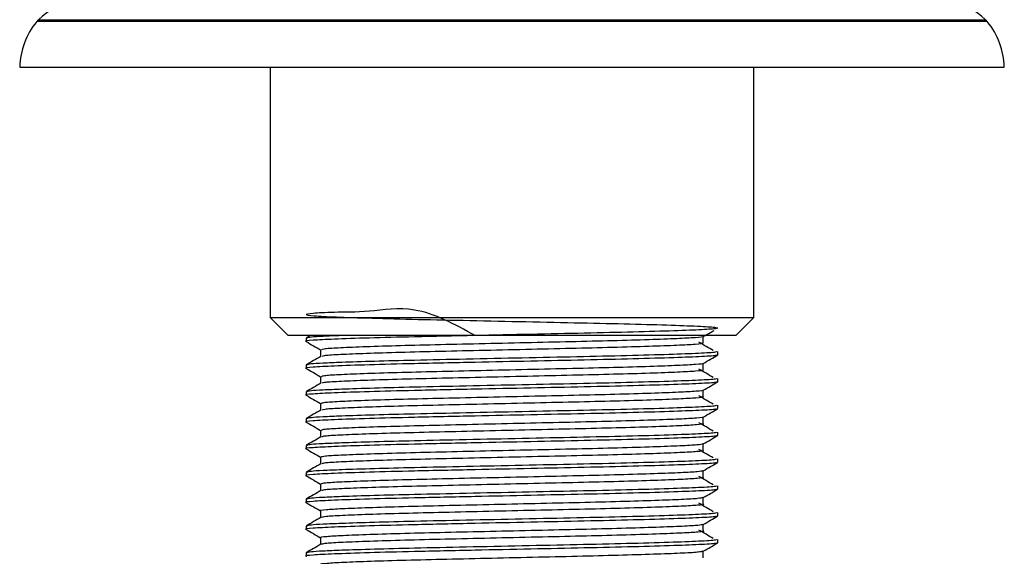
# Model space of a CAD drawing. Units: millimetres. Extents: x 3 to 1996, y 5 to 1995.
# Drawn here: x 832 to 887, y 1325 to 1355 of the extents above; entities that cross this region are included whole.
import ezdxf

# ---------------------------------------------------------------- set-up
doc = ezdxf.new("R2010")
doc.units = ezdxf.units.MM

msp = doc.modelspace()

# ---------------------------------------------------------------- linework, layer by layer
at = {"color": 7, "linetype": 'Continuous', "lineweight": 25}
for p, q in [((886.309, 1354.49), (833.208, 1354.49)), ((833.314, 1354.6), (886.204, 1354.6)), ((832.259, 1351.95), (887.259, 1351.95)), ((846.259, 1351.95), (846.259, 1337.95)), ((873.259, 1337.95), (873.259, 1351.95)), ((846.259, 1337.95), (847.259, 1336.95)), ((846.259, 1337.95), (873.259, 1337.95)), ((872.259, 1336.95), (873.259, 1337.95)), ((872.259, 1336.95), (847.259, 1336.95)), ((848.259, 1336.806), (848.259, 1336.619)), ((848.499, 1336.95), (848.268, 1336.816)), ((871.259, 1335.869), (871.259, 1336.057)), ((848.259, 1335.306), (848.259, 1335.119)), ((871.259, 1334.369), (871.259, 1334.557)), ((848.259, 1333.806), (848.259, 1333.619)), ((871.259, 1332.869), (871.259, 1333.057)), ((848.259, 1332.306), (848.259, 1332.119)), ((871.259, 1331.369), (871.259, 1331.557)), ((848.259, 1330.806), (848.259, 1330.619)), ((871.259, 1329.869), (871.259, 1330.057)), ((848.259, 1329.306), (848.259, 1329.119)), ((871.259, 1328.369), (871.259, 1328.557)), ((848.259, 1327.806), (848.259, 1327.619)), ((871.259, 1326.869), (871.259, 1327.057)), ((848.259, 1326.306), (848.259, 1326.119)), ((871.259, 1325.369), (871.259, 1325.557)), ((848.259, 1324.806), (848.259, 1324.619))]:
    msp.add_line(p, q, dxfattribs=at)
for centre, radius, start, end in [((837.79, 1349.615), 6.7, 111.7354, 131.9281), ((881.727, 1349.615), 6.7, 48.0719, 68.2646), ((836.457, 1351.828), 4.2, 140.6652, 178.3301), ((833.982, 1353.856), 1, 131.9281, 140.6652), ((885.535, 1353.856), 1, 39.3348, 48.0719), ((883.06, 1351.828), 4.2, 1.6699, 39.3348)]:
    msp.add_arc(centre, radius, start, end, dxfattribs=at)
for points, knots in [([(857.696, 1336.95), (856.557, 1337.573), (854.499, 1338.7), (851.678, 1338.234), (849.739, 1338.265), (848.515, 1338.177), (848.115, 1338.119), (848.573, 1338.049), (849.849, 1337.989), (851.848, 1337.922), (854.431, 1337.855), (857.402, 1337.794), (860.546, 1337.727), (863.632, 1337.661), (866.435, 1337.6), (868.75, 1337.533), (870.402, 1337.467), (871.277, 1337.405), (871.31, 1337.338), (870.492, 1337.273), (868.891, 1337.211), (866.621, 1337.143), (863.855, 1337.079), (860.802, 1337.017), (857.514, 1336.946), (854.372, 1336.88), (851.694, 1336.812), (849.72, 1336.744), (848.574, 1336.683), (848.109, 1336.638), (848.275, 1336.615), (848.283, 1336.613)], [0, 0, 0, 0, 0.043555, 0.078739, 0.114272, 0.149007, 0.184291, 0.219783, 0.254475, 0.289844, 0.32528, 0.35996, 0.395399, 0.430764, 0.465458, 0.500953, 0.536232, 0.570969, 0.606504, 0.641683, 0.676491, 0.712051, 0.747115, 0.781681, 0.816924, 0.857365, 0.89255, 0.928083, 0.962817, 0.998101, 1, 1, 1, 1]), ([(870.443, 1336.894), (870.579, 1336.972), (870.779, 1337.088), (870.979, 1337.204), (871.044, 1337.241)], [0, 0, 0, 0, 0.676161, 1, 1, 1, 1]), ([(848.262, 1336.613), (848.397, 1336.535), (848.667, 1336.379), (848.936, 1336.224), (849.07, 1336.146)], [0, 0, 0, 0, 0.501606, 1, 1, 1, 1]), ([(850.308, 1336.95), (850.289, 1336.949), (849.795, 1336.933), (849.193, 1336.903), (848.394, 1336.858), (848.346, 1336.825), (848.32, 1336.806)], [0, 0, 0, 0, 0.01251, 0.322436, 0.627444, 1, 1, 1, 1]), ([(870.413, 1336.894), (870.42, 1336.892), (870.497, 1336.87), (870.049, 1336.828), (869.055, 1336.774), (867.461, 1336.715), (865.431, 1336.655), (863.073, 1336.6), (860.524, 1336.543), (857.924, 1336.483), (855.437, 1336.426), (853.201, 1336.371), (851.335, 1336.311), (849.982, 1336.252), (849.182, 1336.202), (849.139, 1336.166), (849.12, 1336.15)], [0, 0, 0, 0, 0.0083, 0.086376, 0.162704, 0.24041, 0.318704, 0.395361, 0.472558, 0.550921, 0.628164, 0.704783, 0.783064, 0.860805, 0.937121, 1, 1, 1, 1]), ([(870.38, 1336.53), (870.403, 1336.524), (870.508, 1336.499), (870.06, 1336.453), (869.052, 1336.399), (867.462, 1336.34), (865.43, 1336.28), (863.073, 1336.225), (860.524, 1336.168), (857.924, 1336.108), (855.437, 1336.051), (853.202, 1335.996), (851.334, 1335.936), (849.987, 1335.877), (849.218, 1335.83), (849.172, 1335.798), (849.153, 1335.785)], [0, 0, 0, 0, 0.022746, 0.10076, 0.177027, 0.254671, 0.332903, 0.409499, 0.486635, 0.564936, 0.642118, 0.718676, 0.796896, 0.874575, 0.95083, 1, 1, 1, 1]), ([(871.001, 1336.108), (870.867, 1336.186), (870.599, 1336.343), (870.336, 1336.499), (870.204, 1336.577)], [0, 0, 0, 0, 0.5003525, 1, 1, 1, 1]), ([(870.445, 1336.53), (870.445, 1336.592), (870.444, 1336.714), (870.445, 1336.836), (870.445, 1336.895)], [0, 0, 0, 0, 0.514224, 1, 1, 1, 1]), ([(871.155, 1336.057), (871.165, 1336.043), (871.192, 1336.007), (870.288, 1335.952), (868.614, 1335.889), (866.254, 1335.821), (863.426, 1335.758), (860.327, 1335.694), (857.19, 1335.626), (854.357, 1335.567), (851.994, 1335.507), (850.292, 1335.452), (849.164, 1335.403), (848.403, 1335.358), (848.349, 1335.325), (848.32, 1335.306)], [0, 0, 0, 0, 0.052739, 0.13878, 0.224623, 0.312, 0.397738, 0.48389, 0.571242, 0.65674, 0.732692, 0.809647, 0.86939, 0.928184, 1, 1, 1, 1]), ([(849.07, 1336.15), (849.07, 1336.088), (849.07, 1335.964), (849.07, 1335.841), (849.07, 1335.78)], [0, 0, 0, 0, 0.505919, 1, 1, 1, 1]), ([(871.154, 1335.863), (871.171, 1335.855), (871.233, 1335.824), (870.458, 1335.773), (868.9, 1335.711), (866.619, 1335.643), (863.855, 1335.579), (860.802, 1335.517), (857.514, 1335.446), (854.372, 1335.38), (851.694, 1335.312), (849.72, 1335.244), (848.574, 1335.183), (848.109, 1335.138), (848.275, 1335.115), (848.283, 1335.113)], [0, 0, 0, 0, 0.032959, 0.119414, 0.204957, 0.292348, 0.378521, 0.463469, 0.55008, 0.649468, 0.735935, 0.82326, 0.908622, 0.995335, 1, 1, 1, 1]), ([(849.08, 1335.786), (848.945, 1335.708), (848.674, 1335.551), (848.403, 1335.395), (848.268, 1335.316)], [0, 0, 0, 0, 0.499397, 1, 1, 1, 1]), ([(870.443, 1335.394), (870.579, 1335.472), (870.849, 1335.629), (871.12, 1335.785), (871.255, 1335.863)], [0, 0, 0, 0, 0.5006088, 1, 1, 1, 1]), ([(848.262, 1335.113), (848.397, 1335.035), (848.667, 1334.88), (848.936, 1334.724), (849.07, 1334.646)], [0, 0, 0, 0, 0.501551, 1, 1, 1, 1]), ([(870.422, 1335.394), (870.427, 1335.392), (870.506, 1335.371), (870.072, 1335.33), (869.101, 1335.276), (867.523, 1335.217), (865.506, 1335.157), (863.157, 1335.102), (860.613, 1335.045), (858.011, 1334.985), (855.518, 1334.928), (853.272, 1334.873), (851.391, 1334.813), (850.019, 1334.754), (849.193, 1334.703), (849.138, 1334.667), (849.113, 1334.65)], [0, 0, 0, 0, 0.005623, 0.083739, 0.160093, 0.237741, 0.316055, 0.392783, 0.469903, 0.548266, 0.625586, 0.702147, 0.780409, 0.858208, 0.934509, 1, 1, 1, 1]), ([(870.384, 1335.03), (870.407, 1335.025), (870.515, 1335), (870.084, 1334.955), (869.098, 1334.901), (867.523, 1334.842), (865.506, 1334.782), (863.157, 1334.727), (860.613, 1334.67), (858.011, 1334.61), (855.518, 1334.553), (853.272, 1334.498), (851.39, 1334.438), (850.024, 1334.379), (849.231, 1334.331), (849.173, 1334.299), (849.15, 1334.285)], [0, 0, 0, 0, 0.0200913, 0.098141, 0.1744309, 0.2520129, 0.3302604, 0.406923, 0.4839782, 0.5622744, 0.639529, 0.7160248, 0.7942202, 0.8719529, 0.9481895, 1, 1, 1, 1]), ([(871.001, 1334.608), (870.867, 1334.686), (870.598, 1334.843), (870.336, 1334.999), (870.204, 1335.077)], [0, 0, 0, 0, 0.500388, 1, 1, 1, 1]), ([(870.445, 1335.03), (870.445, 1335.092), (870.444, 1335.214), (870.445, 1335.336), (870.445, 1335.395)], [0, 0, 0, 0, 0.5143019, 1, 1, 1, 1]), ([(871.154, 1334.363), (871.171, 1334.355), (871.233, 1334.324), (870.458, 1334.273), (868.9, 1334.211), (866.619, 1334.143), (863.855, 1334.079), (860.802, 1334.017), (857.514, 1333.946), (854.372, 1333.88), (851.694, 1333.812), (849.72, 1333.744), (848.574, 1333.683), (848.109, 1333.638), (848.275, 1333.615), (848.283, 1333.613)], [0, 0, 0, 0, 0.032965, 0.11942, 0.204963, 0.292353, 0.378526, 0.463474, 0.550084, 0.649471, 0.735938, 0.823263, 0.908624, 0.995336, 1, 1, 1, 1]), ([(871.155, 1334.557), (871.165, 1334.543), (871.192, 1334.507), (870.288, 1334.452), (868.614, 1334.389), (866.254, 1334.321), (863.426, 1334.258), (860.327, 1334.194), (857.19, 1334.126), (854.357, 1334.067), (851.994, 1334.007), (850.292, 1333.952), (849.164, 1333.903), (848.403, 1333.858), (848.349, 1333.825), (848.32, 1333.806)], [0, 0, 0, 0, 0.052739, 0.13878, 0.224623, 0.312, 0.397738, 0.48389, 0.571242, 0.65674, 0.732692, 0.809647, 0.86939, 0.928184, 1, 1, 1, 1]), ([(849.07, 1334.65), (849.07, 1334.588), (849.07, 1334.464), (849.07, 1334.341), (849.07, 1334.28)], [0, 0, 0, 0, 0.5058433, 1, 1, 1, 1]), ([(870.443, 1333.894), (870.579, 1333.972), (870.849, 1334.129), (871.12, 1334.285), (871.255, 1334.363)], [0, 0, 0, 0, 0.500664, 1, 1, 1, 1]), ([(849.08, 1334.286), (848.945, 1334.208), (848.674, 1334.051), (848.403, 1333.895), (848.268, 1333.816)], [0, 0, 0, 0, 0.499342, 1, 1, 1, 1]), ([(870.432, 1333.894), (870.434, 1333.893), (870.515, 1333.873), (870.094, 1333.832), (869.146, 1333.778), (867.584, 1333.719), (865.581, 1333.659), (863.241, 1333.604), (860.701, 1333.547), (858.099, 1333.487), (855.6, 1333.43), (853.343, 1333.375), (851.448, 1333.315), (850.057, 1333.256), (849.205, 1333.204), (849.137, 1333.167), (849.105, 1333.15)], [0, 0, 0, 0, 0.002946, 0.0811, 0.157487, 0.235075, 0.313406, 0.39021, 0.467252, 0.545612, 0.623006, 0.699515, 0.777754, 0.855608, 0.931902, 1, 1, 1, 1]), ([(870.445, 1333.53), (870.445, 1333.592), (870.444, 1333.714), (870.445, 1333.836), (870.445, 1333.895)], [0, 0, 0, 0, 0.5143798, 1, 1, 1, 1]), ([(848.262, 1333.613), (848.397, 1333.535), (848.667, 1333.38), (848.936, 1333.224), (849.07, 1333.146)], [0, 0, 0, 0, 0.5014959, 1, 1, 1, 1]), ([(870.39, 1333.53), (870.411, 1333.525), (870.523, 1333.501), (870.107, 1333.457), (869.142, 1333.403), (867.585, 1333.344), (865.58, 1333.284), (863.241, 1333.229), (860.701, 1333.172), (858.099, 1333.112), (855.6, 1333.055), (853.343, 1333), (851.447, 1332.94), (850.061, 1332.881), (849.244, 1332.832), (849.175, 1332.799), (849.146, 1332.785)], [0, 0, 0, 0, 0.017439, 0.095521, 0.17184, 0.249357, 0.327617, 0.404352, 0.481324, 0.559612, 0.636937, 0.713376, 0.791544, 0.869328, 0.945552, 1, 1, 1, 1]), ([(871.001, 1333.108), (870.866, 1333.186), (870.598, 1333.343), (870.335, 1333.499), (870.204, 1333.577)], [0, 0, 0, 0, 0.500424, 1, 1, 1, 1]), ([(871.154, 1332.863), (871.171, 1332.855), (871.233, 1332.824), (870.458, 1332.773), (868.9, 1332.711), (866.619, 1332.643), (863.855, 1332.579), (860.802, 1332.517), (857.514, 1332.446), (854.372, 1332.38), (851.694, 1332.312), (849.72, 1332.244), (848.574, 1332.183), (848.109, 1332.138), (848.275, 1332.115), (848.283, 1332.113)], [0, 0, 0, 0, 0.032972, 0.119426, 0.204969, 0.292358, 0.378531, 0.463478, 0.550088, 0.649474, 0.735941, 0.823265, 0.908626, 0.995338, 1, 1, 1, 1]), ([(849.08, 1332.786), (848.945, 1332.708), (848.674, 1332.551), (848.403, 1332.395), (848.268, 1332.316)], [0, 0, 0, 0, 0.499287, 1, 1, 1, 1]), ([(871.155, 1333.057), (871.165, 1333.043), (871.192, 1333.007), (870.288, 1332.952), (868.614, 1332.889), (866.254, 1332.821), (863.426, 1332.758), (860.327, 1332.694), (857.19, 1332.626), (854.357, 1332.567), (851.994, 1332.507), (850.292, 1332.452), (849.164, 1332.403), (848.403, 1332.358), (848.349, 1332.325), (848.32, 1332.306)], [0, 0, 0, 0, 0.052739, 0.13878, 0.224623, 0.312, 0.397738, 0.48389, 0.571242, 0.65674, 0.732692, 0.809647, 0.86939, 0.928184, 1, 1, 1, 1]), ([(849.07, 1333.15), (849.07, 1333.088), (849.07, 1332.964), (849.07, 1332.841), (849.07, 1332.78)], [0, 0, 0, 0, 0.505767, 1, 1, 1, 1]), ([(870.443, 1332.394), (870.579, 1332.472), (870.849, 1332.629), (871.12, 1332.785), (871.255, 1332.863)], [0, 0, 0, 0, 0.500719, 1, 1, 1, 1]), ([(848.262, 1332.113), (848.397, 1332.035), (848.667, 1331.88), (848.936, 1331.724), (849.07, 1331.646)], [0, 0, 0, 0, 0.5014409, 1, 1, 1, 1]), ([(870.442, 1332.394), (870.442, 1332.394), (870.524, 1332.374), (870.116, 1332.334), (869.19, 1332.279), (867.644, 1332.222), (865.655, 1332.162), (863.324, 1332.105), (860.789, 1332.049), (858.187, 1331.989), (855.682, 1331.931), (853.414, 1331.877), (851.505, 1331.817), (850.095, 1331.758), (849.217, 1331.706), (849.136, 1331.668), (849.097, 1331.65)], [0, 0, 0, 0, 0.000271, 0.078459, 0.154886, 0.23241, 0.310756, 0.387643, 0.464603, 0.542958, 0.620424, 0.696887, 0.775101, 0.853008, 0.929299, 1, 1, 1, 1]), ([(870.445, 1332.03), (870.445, 1332.092), (870.444, 1332.214), (870.445, 1332.336), (870.445, 1332.395)], [0, 0, 0, 0, 0.514457, 1, 1, 1, 1]), ([(871.155, 1331.557), (871.165, 1331.543), (871.192, 1331.507), (870.288, 1331.452), (868.614, 1331.389), (866.254, 1331.321), (863.426, 1331.258), (860.327, 1331.194), (857.19, 1331.126), (854.357, 1331.067), (851.994, 1331.007), (850.292, 1330.952), (849.164, 1330.903), (848.403, 1330.858), (848.349, 1330.825), (848.32, 1330.806)], [0, 0, 0, 0, 0.052739, 0.13878, 0.224623, 0.312, 0.397738, 0.48389, 0.571242, 0.65674, 0.732692, 0.809647, 0.86939, 0.928184, 1, 1, 1, 1]), ([(849.07, 1331.65), (849.07, 1331.588), (849.07, 1331.464), (849.07, 1331.341), (849.07, 1331.28)], [0, 0, 0, 0, 0.5056919, 1, 1, 1, 1]), ([(870.396, 1332.03), (870.415, 1332.026), (870.53, 1332.003), (870.129, 1331.959), (869.186, 1331.904), (867.645, 1331.847), (865.655, 1331.787), (863.324, 1331.73), (860.789, 1331.674), (858.187, 1331.614), (855.681, 1331.556), (853.415, 1331.502), (851.504, 1331.442), (850.099, 1331.383), (849.257, 1331.334), (849.176, 1331.3), (849.141, 1331.285)], [0, 0, 0, 0, 0.014789, 0.092901, 0.169254, 0.246703, 0.324974, 0.401786, 0.478672, 0.55695, 0.634342, 0.710731, 0.788869, 0.866701, 0.942918, 1, 1, 1, 1]), ([(871.001, 1331.608), (870.866, 1331.686), (870.598, 1331.843), (870.335, 1331.999), (870.204, 1332.077)], [0, 0, 0, 0, 0.50046, 1, 1, 1, 1]), ([(871.154, 1331.363), (871.171, 1331.355), (871.233, 1331.324), (870.458, 1331.273), (868.9, 1331.211), (866.619, 1331.143), (863.855, 1331.079), (860.802, 1331.017), (857.514, 1330.946), (854.372, 1330.88), (851.694, 1330.812), (849.72, 1330.744), (848.574, 1330.683), (848.109, 1330.638), (848.275, 1330.615), (848.283, 1330.613)], [0, 0, 0, 0, 0.032979, 0.119432, 0.204974, 0.292363, 0.378535, 0.463482, 0.550092, 0.649477, 0.735944, 0.823267, 0.908628, 0.995339, 1, 1, 1, 1]), ([(849.08, 1331.286), (848.945, 1331.208), (848.674, 1331.051), (848.403, 1330.895), (848.268, 1330.816)], [0, 0, 0, 0, 0.499232, 1, 1, 1, 1]), ([(870.443, 1330.894), (870.579, 1330.972), (870.849, 1331.129), (871.12, 1331.285), (871.255, 1331.363)], [0, 0, 0, 0, 0.5007737, 1, 1, 1, 1]), ([(848.262, 1330.613), (848.397, 1330.535), (848.667, 1330.38), (848.936, 1330.224), (849.07, 1330.146)], [0, 0, 0, 0, 0.501386, 1, 1, 1, 1]), ([(870.436, 1330.894), (870.36, 1330.875), (870.208, 1330.836), (869.212, 1330.781), (867.71, 1330.724), (865.728, 1330.664), (863.408, 1330.607), (860.877, 1330.551), (858.274, 1330.491), (855.764, 1330.433), (853.486, 1330.379), (851.563, 1330.319), (850.134, 1330.26), (849.229, 1330.207), (849.134, 1330.169), (849.088, 1330.15)], [0, 0, 0, 0, 0.076317, 0.152747, 0.230164, 0.30848, 0.385412, 0.462248, 0.540553, 0.618046, 0.694429, 0.772572, 0.850487, 0.926741, 1, 1, 1, 1]), ([(870.403, 1330.53), (870.419, 1330.527), (870.536, 1330.504), (870.15, 1330.461), (869.23, 1330.406), (867.706, 1330.349), (865.729, 1330.289), (863.407, 1330.232), (860.877, 1330.176), (858.274, 1330.116), (855.764, 1330.058), (853.487, 1330.004), (851.562, 1329.944), (850.138, 1329.885), (849.27, 1329.835), (849.177, 1329.801), (849.136, 1329.785)], [0, 0, 0, 0, 0.012141, 0.09028, 0.166673, 0.244053, 0.32233, 0.399224, 0.476023, 0.554288, 0.631744, 0.708089, 0.786194, 0.864071, 0.940288, 1, 1, 1, 1]), ([(871.001, 1330.108), (870.866, 1330.186), (870.597, 1330.343), (870.335, 1330.499), (870.204, 1330.577)], [0, 0, 0, 0, 0.500496, 1, 1, 1, 1]), ([(870.445, 1330.53), (870.445, 1330.592), (870.444, 1330.714), (870.445, 1330.836), (870.445, 1330.895)], [0, 0, 0, 0, 0.514535, 1, 1, 1, 1]), ([(871.155, 1330.057), (871.165, 1330.043), (871.192, 1330.007), (870.288, 1329.952), (868.614, 1329.889), (866.254, 1329.821), (863.426, 1329.758), (860.327, 1329.694), (857.19, 1329.626), (854.357, 1329.567), (851.994, 1329.507), (850.292, 1329.452), (849.164, 1329.403), (848.403, 1329.358), (848.349, 1329.325), (848.32, 1329.306)], [0, 0, 0, 0, 0.052739, 0.13878, 0.224623, 0.312, 0.397738, 0.48389, 0.571242, 0.65674, 0.732692, 0.809647, 0.86939, 0.928184, 1, 1, 1, 1]), ([(849.07, 1330.15), (849.07, 1330.088), (849.07, 1329.964), (849.07, 1329.841), (849.07, 1329.78)], [0, 0, 0, 0, 0.505617, 1, 1, 1, 1]), ([(871.154, 1329.863), (871.171, 1329.855), (871.233, 1329.824), (870.458, 1329.773), (868.9, 1329.711), (866.619, 1329.643), (863.855, 1329.579), (860.802, 1329.517), (857.514, 1329.446), (854.372, 1329.38), (851.694, 1329.312), (849.72, 1329.244), (848.574, 1329.183), (848.109, 1329.138), (848.275, 1329.115), (848.283, 1329.113)], [0, 0, 0, 0, 0.032985, 0.119439, 0.20498, 0.292368, 0.37854, 0.463487, 0.550096, 0.649481, 0.735947, 0.82327, 0.90863, 0.995341, 1, 1, 1, 1]), ([(849.08, 1329.786), (848.945, 1329.708), (848.674, 1329.551), (848.403, 1329.395), (848.268, 1329.316)], [0, 0, 0, 0, 0.499177, 1, 1, 1, 1]), ([(870.426, 1329.394), (870.359, 1329.375), (870.221, 1329.337), (869.254, 1329.283), (867.77, 1329.226), (865.801, 1329.166), (863.491, 1329.109), (860.965, 1329.053), (858.363, 1328.993), (855.846, 1328.935), (853.559, 1328.881), (851.622, 1328.821), (850.174, 1328.762), (849.242, 1328.708), (849.133, 1328.67), (849.078, 1328.65)], [0, 0, 0, 0, 0.073653, 0.150136, 0.227487, 0.305814, 0.382834, 0.459594, 0.53789, 0.615453, 0.691803, 0.769917, 0.847882, 0.924148, 1, 1, 1, 1]), ([(870.443, 1329.394), (870.579, 1329.472), (870.849, 1329.629), (871.12, 1329.785), (871.255, 1329.863)], [0, 0, 0, 0, 0.500828, 1, 1, 1, 1]), ([(870.445, 1329.03), (870.445, 1329.092), (870.444, 1329.214), (870.445, 1329.336), (870.445, 1329.395)], [0, 0, 0, 0, 0.514612, 1, 1, 1, 1]), ([(848.262, 1329.113), (848.397, 1329.035), (848.667, 1328.88), (848.936, 1328.724), (849.07, 1328.646)], [0, 0, 0, 0, 0.5013315, 1, 1, 1, 1]), ([(870.411, 1329.03), (870.424, 1329.028), (870.543, 1329.006), (870.171, 1328.963), (869.273, 1328.908), (867.765, 1328.851), (865.803, 1328.791), (863.49, 1328.734), (860.965, 1328.678), (858.363, 1328.618), (855.846, 1328.56), (853.559, 1328.506), (851.621, 1328.446), (850.177, 1328.387), (849.284, 1328.336), (849.177, 1328.301), (849.129, 1328.285)], [0, 0, 0, 0, 0.009496, 0.087659, 0.164098, 0.241404, 0.319686, 0.39666, 0.473376, 0.551626, 0.629144, 0.70545, 0.783519, 0.861438, 0.93766, 1, 1, 1, 1]), ([(871.001, 1328.608), (870.866, 1328.686), (870.597, 1328.843), (870.335, 1328.999), (870.204, 1329.077)], [0, 0, 0, 0, 0.5005322, 1, 1, 1, 1]), ([(871.154, 1328.363), (871.171, 1328.355), (871.233, 1328.324), (870.458, 1328.273), (868.9, 1328.211), (866.619, 1328.143), (863.855, 1328.079), (860.802, 1328.017), (857.514, 1327.946), (854.372, 1327.88), (851.694, 1327.812), (849.72, 1327.744), (848.574, 1327.683), (848.109, 1327.638), (848.275, 1327.615), (848.283, 1327.613)], [0, 0, 0, 0, 0.032992, 0.119445, 0.204986, 0.292374, 0.378545, 0.463491, 0.5501, 0.649484, 0.73595, 0.823272, 0.908632, 0.995342, 1, 1, 1, 1]), ([(849.08, 1328.286), (848.945, 1328.208), (848.674, 1328.051), (848.403, 1327.895), (848.268, 1327.816)], [0, 0, 0, 0, 0.4991218, 1, 1, 1, 1]), ([(871.155, 1328.557), (871.165, 1328.543), (871.192, 1328.507), (870.288, 1328.452), (868.614, 1328.389), (866.254, 1328.321), (863.426, 1328.258), (860.327, 1328.194), (857.19, 1328.126), (854.357, 1328.067), (851.994, 1328.007), (850.292, 1327.952), (849.164, 1327.903), (848.403, 1327.858), (848.349, 1327.825), (848.32, 1327.806)], [0, 0, 0, 0, 0.052739, 0.13878, 0.224623, 0.312, 0.397738, 0.48389, 0.571242, 0.65674, 0.732692, 0.809647, 0.86939, 0.928184, 1, 1, 1, 1]), ([(849.07, 1328.65), (849.07, 1328.588), (849.07, 1328.464), (849.07, 1328.341), (849.07, 1328.28)], [0, 0, 0, 0, 0.5055415, 1, 1, 1, 1]), ([(870.443, 1327.894), (870.579, 1327.972), (870.849, 1328.129), (871.12, 1328.285), (871.255, 1328.363)], [0, 0, 0, 0, 0.500883, 1, 1, 1, 1]), ([(870.417, 1327.894), (870.358, 1327.876), (870.235, 1327.838), (869.295, 1327.785), (867.83, 1327.728), (865.875, 1327.668), (863.574, 1327.611), (861.053, 1327.555), (858.451, 1327.495), (855.929, 1327.437), (853.63, 1327.383), (851.686, 1327.323), (850.194, 1327.264), (849.331, 1327.21), (848.968, 1327.17), (849.073, 1327.15), (849.074, 1327.15)], [0, 0, 0, 0, 0.07097, 0.147494, 0.224759, 0.303076, 0.380162, 0.456835, 0.5351, 0.612711, 0.689017, 0.767082, 0.845075, 0.921341, 0.999059, 1, 1, 1, 1]), ([(870.445, 1327.53), (870.445, 1327.592), (870.444, 1327.714), (870.445, 1327.836), (870.445, 1327.895)], [0, 0, 0, 0, 0.514689, 1, 1, 1, 1]), ([(848.262, 1327.613), (848.397, 1327.535), (848.667, 1327.38), (848.936, 1327.224), (849.07, 1327.146)], [0, 0, 0, 0, 0.501277, 1, 1, 1, 1]), ([(849.07, 1327.15), (849.07, 1327.088), (849.07, 1326.964), (849.07, 1326.841), (849.07, 1326.78)], [0, 0, 0, 0, 0.505467, 1, 1, 1, 1]), ([(870.42, 1327.53), (870.429, 1327.528), (870.55, 1327.507), (870.19, 1327.465), (869.315, 1327.41), (867.824, 1327.353), (865.876, 1327.293), (863.573, 1327.236), (861.053, 1327.18), (858.451, 1327.12), (855.929, 1327.062), (853.632, 1327.008), (851.68, 1326.948), (850.217, 1326.889), (849.298, 1326.838), (849.178, 1326.802), (849.122, 1326.785)], [0, 0, 0, 0, 0.006853, 0.085038, 0.161528, 0.238759, 0.317042, 0.394094, 0.470734, 0.548965, 0.626542, 0.702814, 0.780845, 0.858804, 0.935037, 1, 1, 1, 1]), ([(871.001, 1327.108), (870.866, 1327.186), (870.597, 1327.343), (870.335, 1327.499), (870.204, 1327.577)], [0, 0, 0, 0, 0.500569, 1, 1, 1, 1]), ([(871.154, 1326.863), (871.171, 1326.855), (871.233, 1326.824), (870.458, 1326.773), (868.9, 1326.711), (866.619, 1326.643), (863.855, 1326.579), (860.802, 1326.517), (857.514, 1326.446), (854.372, 1326.38), (851.694, 1326.312), (849.72, 1326.244), (848.574, 1326.183), (848.109, 1326.138), (848.275, 1326.115), (848.283, 1326.113)], [0, 0, 0, 0, 0.032998, 0.119451, 0.204992, 0.292379, 0.37855, 0.463495, 0.550103, 0.649487, 0.735952, 0.823274, 0.908634, 0.995343, 1, 1, 1, 1]), ([(849.08, 1326.786), (848.945, 1326.708), (848.674, 1326.551), (848.403, 1326.395), (848.268, 1326.316)], [0, 0, 0, 0, 0.499066, 1, 1, 1, 1]), ([(871.155, 1327.057), (871.165, 1327.043), (871.192, 1327.007), (870.288, 1326.952), (868.614, 1326.889), (866.254, 1326.821), (863.426, 1326.758), (860.327, 1326.694), (857.19, 1326.626), (854.357, 1326.567), (851.994, 1326.507), (850.292, 1326.452), (849.164, 1326.403), (848.403, 1326.358), (848.349, 1326.325), (848.32, 1326.306)], [0, 0, 0, 0, 0.052739, 0.13878, 0.224623, 0.312, 0.397738, 0.48389, 0.571242, 0.65674, 0.732692, 0.809647, 0.86939, 0.928184, 1, 1, 1, 1]), ([(870.443, 1326.394), (870.579, 1326.472), (870.849, 1326.629), (871.12, 1326.785), (871.255, 1326.863)], [0, 0, 0, 0, 0.500937, 1, 1, 1, 1]), ([(848.262, 1326.113), (848.397, 1326.035), (848.667, 1325.88), (848.936, 1325.724), (849.07, 1325.646)], [0, 0, 0, 0, 0.501223, 1, 1, 1, 1]), ([(870.408, 1326.394), (870.357, 1326.377), (870.248, 1326.34), (869.335, 1326.287), (867.888, 1326.23), (865.947, 1326.17), (863.656, 1326.113), (861.141, 1326.057), (858.539, 1325.997), (856.012, 1325.939), (853.704, 1325.885), (851.745, 1325.825), (850.236, 1325.766), (849.35, 1325.711), (848.975, 1325.672), (849.08, 1325.651), (849.084, 1325.65)], [0, 0, 0, 0, 0.068302, 0.144888, 0.222081, 0.300402, 0.37757, 0.454177, 0.532427, 0.6101, 0.686385, 0.764414, 0.842451, 0.918739, 0.996402, 1, 1, 1, 1]), ([(871.001, 1325.608), (870.866, 1325.686), (870.596, 1325.843), (870.335, 1325.999), (870.204, 1326.077)], [0, 0, 0, 0, 0.5006049, 1, 1, 1, 1]), ([(870.445, 1326.03), (870.445, 1326.092), (870.444, 1326.214), (870.445, 1326.336), (870.445, 1326.395)], [0, 0, 0, 0, 0.5147653, 1, 1, 1, 1]), ([(871.155, 1325.557), (871.165, 1325.543), (871.192, 1325.507), (870.288, 1325.452), (868.614, 1325.389), (866.254, 1325.321), (863.426, 1325.258), (860.327, 1325.194), (857.19, 1325.126), (854.357, 1325.067), (851.994, 1325.007), (850.292, 1324.952), (849.164, 1324.903), (848.403, 1324.858), (848.349, 1324.825), (848.32, 1324.806)], [0, 0, 0, 0, 0.052739, 0.13878, 0.224623, 0.312, 0.397738, 0.48389, 0.571242, 0.65674, 0.732692, 0.809647, 0.86939, 0.928184, 1, 1, 1, 1]), ([(849.07, 1325.65), (849.07, 1325.588), (849.07, 1325.464), (849.07, 1325.341), (849.07, 1325.28)], [0, 0, 0, 0, 0.505392, 1, 1, 1, 1]), ([(870.429, 1326.03), (870.435, 1326.029), (870.556, 1326.008), (870.209, 1325.967), (869.356, 1325.912), (867.883, 1325.855), (865.949, 1325.795), (863.656, 1325.738), (861.141, 1325.682), (858.539, 1325.622), (856.012, 1325.564), (853.705, 1325.51), (851.739, 1325.45), (850.258, 1325.391), (849.312, 1325.339), (849.178, 1325.302), (849.115, 1325.285)], [0, 0, 0, 0, 0.004213, 0.082417, 0.158964, 0.236116, 0.314398, 0.391526, 0.468094, 0.546304, 0.623937, 0.700182, 0.778172, 0.856168, 0.932417, 1, 1, 1, 1]), ([(871.154, 1325.363), (871.171, 1325.355), (871.233, 1325.324), (870.458, 1325.273), (868.9, 1325.211), (866.619, 1325.143), (863.855, 1325.079), (860.802, 1325.017), (857.514, 1324.946), (854.372, 1324.88), (851.694, 1324.812), (849.72, 1324.744), (848.574, 1324.683), (848.109, 1324.638), (848.275, 1324.615), (848.283, 1324.613)], [0, 0, 0, 0, 0.033005, 0.119457, 0.204997, 0.292384, 0.378554, 0.463499, 0.550107, 0.649491, 0.735955, 0.823277, 0.908636, 0.995345, 1, 1, 1, 1]), ([(849.08, 1325.286), (848.945, 1325.208), (848.674, 1325.051), (848.403, 1324.895), (848.268, 1324.816)], [0, 0, 0, 0, 0.499011, 1, 1, 1, 1]), ([(870.443, 1324.894), (870.579, 1324.972), (870.849, 1325.129), (871.12, 1325.285), (871.255, 1325.363)], [0, 0, 0, 0, 0.500991, 1, 1, 1, 1]), ([(870.4, 1324.894), (870.357, 1324.877), (870.261, 1324.841), (869.374, 1324.789), (867.947, 1324.732), (866.02, 1324.672), (863.739, 1324.614), (861.229, 1324.559), (858.627, 1324.499), (856.096, 1324.441), (853.777, 1324.387), (851.805, 1324.327), (850.279, 1324.268), (849.37, 1324.213), (848.983, 1324.173), (849.086, 1324.152), (849.094, 1324.15)], [0, 0, 0, 0, 0.065631, 0.142286, 0.219404, 0.297727, 0.374973, 0.451521, 0.529752, 0.607485, 0.683753, 0.761745, 0.839821, 0.916137, 0.993743, 1, 1, 1, 1]), ([(870.445, 1324.53), (870.445, 1324.592), (870.444, 1324.714), (870.445, 1324.836), (870.445, 1324.895)], [0, 0, 0, 0, 0.514841, 1, 1, 1, 1])]:
    msp.add_open_spline(points, degree=3, knots=knots, dxfattribs=at)

doc.saveas('drawing.dxf')
